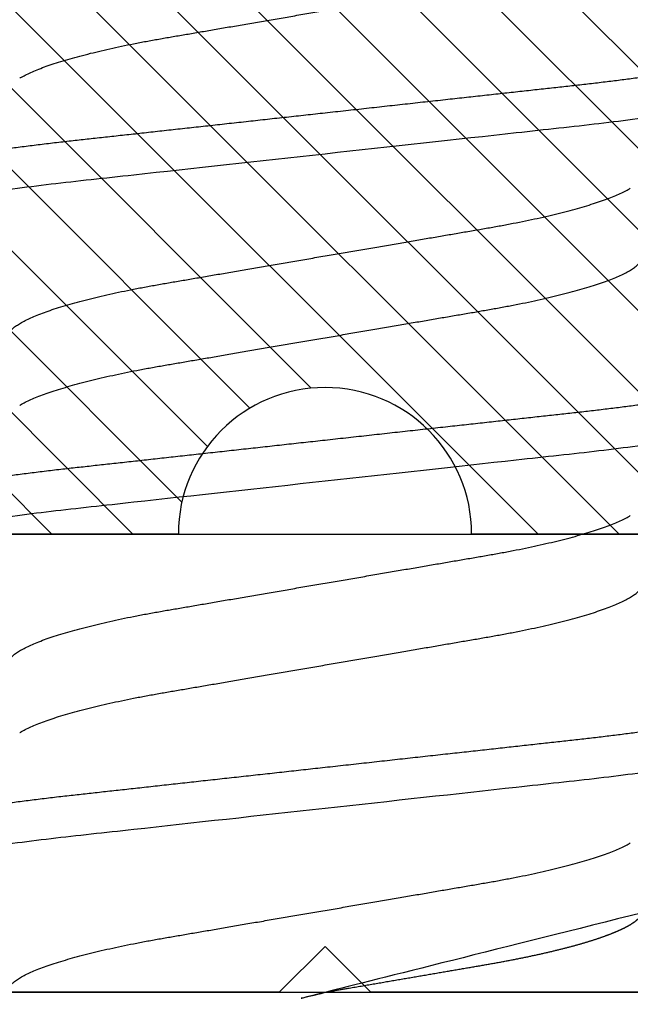
# Model space of a CAD drawing. Units: inches. Extents: x 0 to 310, y 0 to 43.
# Drawn here: x 41 to 41, y 32 to 33 of the extents above; entities that cross this region are included whole.
import ezdxf

# ---------------------------------------------------------------- set-up
doc = ezdxf.new("R2010")
doc.units = ezdxf.units.IN
doc.header["$LTSCALE"] = 0.25
doc.header["$MEASUREMENT"] = 0
doc.layers.add('Arcadia-Profile', color=6, linetype='Continuous')
doc.layers.add('Arcadia-Shade', color=8, linetype='Continuous')

# ---------------------------------------------------------------- blocks, each defined once
blk = doc.blocks.new('*U11')
at = {"layer": 'Arcadia-Profile'}
blk.add_line((-0.00999999999999801, 0.2159999920800928), (-0.00999999999999801, -0.2159999920800928), dxfattribs=at)
for points, knots in [([(0.01232143033921673, 0.1079999986652354), (0.01361015860300085, 0.1079999986652354), (0.01511237618071704, 0.1053715254112788), (0.01825962491792055, 0.094423276217249), (0.01989587812103011, 0.08611488730034722), (0.02216321565385826, 0.07096988527973025), (0.02288807908088586, 0.0654932640428072), (0.02424236171170335, 0.05407080101675632), (0.02487249979327544, 0.04813669591065661), (0.02699350829428582, 0.02889490678947482), (0.02858363732983094, 0.01446925617900519), (0.03177350862954142, -0.01446925625198503), (0.03336363766474548, -0.02889490685933538), (0.03548464616490321, -0.04813669597277226), (0.03611478424614134, -0.05407080107593742), (0.03746906687759122, -0.0654932640988477), (0.03819393030489238, -0.07096988533352544), (0.04046126783833159, -0.08611488734552353), (0.04209752104156195, -0.09442327625406932), (0.04524476977833558, -0.1053715254296748), (0.0467469873541404, -0.1079999986737405), (0.0480357156186102, -0.1079999986652282)], [0, 0, 0, 0, 0.125, 0.125, 0.2499999999999999, 0.2499999999999999, 0.3124999999999999, 0.3124999999999999, 0.3749999999999999, 0.3749999999999999, 0.4999999999999999, 0.4999999999999999, 0.6249999999999999, 0.6249999999999999, 0.6874999999999999, 0.6874999999999999, 0.7499999999999998, 0.7499999999999998, 0.8749999999999999, 0.8749999999999999, 1, 1, 1, 1]), ([(0.02124999942708428, 0.10799999604005), (0.02138630529040597, 0.1079838469989838), (0.0216602829671011, 0.1079513870838866), (0.02208433069701954, 0.1076870807149959), (0.02251975638951365, 0.1072599659619868), (0.0229666117551055, 0.1066509801168323), (0.02342378833822423, 0.1058616521842737), (0.02388141650442321, 0.1049076592821905), (0.0243379802078465, 0.1038003999392814), (0.02479208639701014, 0.1025512307986958), (0.02525173131594727, 0.1011392536290145), (0.02571588668594416, 0.09956594988477718), (0.02618350551626847, 0.09783364175162745), (0.02665351372057145, 0.09594542089212155), (0.02712480725786293, 0.093905095410868), (0.02759628514058576, 0.09171725137024822), (0.02806683904449869, 0.08938713715065205), (0.02853257902180673, 0.08693527070647633), (0.02899249988736941, 0.08437091423031973), (0.02944562882699131, 0.0817034826981029), (0.02989377231542178, 0.07892463391913651), (0.03034767658743576, 0.07596576701710944), (0.03080586469523539, 0.0728251931191295), (0.03126671747778431, 0.06950282863124357), (0.03171755583363378, 0.06608922988672816), (0.0321574781426861, 0.06259509412626585), (0.03258562142045562, 0.05903113488501788), (0.03299401054306372, 0.05547194624280394), (0.03338470188394638, 0.0519104398895962), (0.03377923334300448, 0.04833577887953311), (0.03418395747359071, 0.04466289005141277), (0.03459925777337247, 0.0408956511179781), (0.03502420130563877, 0.03704040971853573), (0.0354581035428474, 0.0331041052048846), (0.03590010381553199, 0.02909426520375291), (0.03634932762870235, 0.02501891660121203), (0.03680483465894113, 0.02088658456355574), (0.0372628737253855, 0.01673120610767143), (0.03772236800971029, 0.0125627296462838), (0.03818221071033889, 0.008390972233051741), (0.03864415376331465, 0.004200242281783062), (0.03911946740474903, -0.0001118208171391188), (0.03960709232134008, -0.004535514163535481), (0.04010571434613297, -0.009059036440547175), (0.04060170934331353, -0.01355870147311578), (0.04109378655254758, -0.01802283599251098), (0.04158069291309019, -0.02244006781106833), (0.04205215421303166, -0.02671708767650927), (0.04250741925060808, -0.03084733816557161), (0.04294601083142524, -0.03482614450333443), (0.04337610333405451, -0.03872807280595225), (0.04379695736376732, -0.04254584874400535), (0.04420771057912631, -0.04627278180546313), (0.04460806904755898, -0.04990276637241209), (0.04499697958233284, -0.05343869187358763), (0.04538142779059484, -0.0568974624791494), (0.04577856582619688, -0.06029368837535998), (0.04618331978890566, -0.06361366880858554), (0.04659589285176935, -0.06685025797400357), (0.047015143967851, -0.06999648057210806), (0.04744289417956793, -0.07306313831012545), (0.04788997617718138, -0.07612183987882304), (0.04835611296770992, -0.0791544920120657), (0.04884075402776489, -0.08214128603464133), (0.04933102432607583, -0.08499679178812869), (0.04982569678862703, -0.08771212406855966), (0.05032348109798335, -0.09027902625918927), (0.05081356352409472, -0.09264404003785387), (0.05129461132065671, -0.09481118055803961), (0.0517654907310714, -0.09678586028667979), (0.05223457909022855, -0.09860667165303028), (0.05270082714547542, -0.1002701350560855), (0.05316315117673298, -0.1017734851514831), (0.05362050854031963, -0.1031147709552371), (0.05407189488552433, -0.1042928013575732), (0.05451638161574124, -0.10530712808945), (0.05495303166586751, -0.1061581346447156), (0.05537850800252286, -0.1068427945958348), (0.05579219157209891, -0.1073661603146263), (0.0561934121028429, -0.1077338377752284), (0.05658479364654312, -0.1079518374314006), (0.05697435971626774, -0.1080259784360038), (0.05737459479590967, -0.1079433759963635), (0.05779854489721359, -0.1076908017369291), (0.05823428008495313, -0.1072531158917656), (0.05859606853274002, -0.1067837931597282), (0.05881470320337812, -0.1063957241804019), (0.05888180631948003, -0.1062766184699484)], [0, 0, 0, 0, 0.01186026886378209, 0.02383939200484657, 0.03592940621209179, 0.04812182858285797, 0.06040768454804479, 0.07277753282324828, 0.08450867500128494, 0.09629714452432313, 0.1081340563891987, 0.1200103412648622, 0.1319167354299224, 0.1438437948163742, 0.155782002581532, 0.167721784539177, 0.179653565389073, 0.1915678056709343, 0.2032430725817384, 0.214883449582836, 0.2264802512251689, 0.2380250102206107, 0.2504240178743301, 0.2627427141198582, 0.2749714921962536, 0.2871011940898855, 0.2991231444475905, 0.3110291965677086, 0.3221823104405411, 0.3334260136165348, 0.344771855033471, 0.3562129289166882, 0.3677419508747348, 0.3793512554666741, 0.3910328198318297, 0.4027782777006702, 0.4145789798879778, 0.4264260107177378, 0.4380977740962185, 0.4497966013694384, 0.4615135389118481, 0.4732395526357911, 0.4859019536989602, 0.4985529258005846, 0.5111811041574226, 0.5237752449204951, 0.5363243015894992, 0.548817460082492, 0.5605361575911431, 0.5721872974371393, 0.5837626408535214, 0.5952543234882783, 0.6066548365455152, 0.617957066043481, 0.6291542860063535, 0.6403186268178098, 0.6515870150031118, 0.6629559552249396, 0.6742130115986135, 0.6855533153953953, 0.6969695473887114, 0.7084540307157408, 0.7209233227844569, 0.7334525310855621, 0.7460309409614411, 0.758647595336978, 0.7712912939414373, 0.7839507088629788, 0.7958909917541818, 0.8078255252924837, 0.8197447561788969, 0.8316391940455408, 0.8434994837149206, 0.8553164204255055, 0.8670810227017369, 0.8787845430696969, 0.890418527675734, 0.9019748302258731, 0.9132416460761094, 0.924418984528107, 0.9355001849965155, 0.9464789701831166, 0.9583392366033829, 0.9703183597444474, 0.982408375222647, 0.9946007975934131, 1, 1, 1, 1]), ([(0.08375000063561089, 0.1079999986652354), (0.08503872889939501, 0.1079999986652354), (0.08654094647711119, 0.1053715254112788), (0.0896881952143147, 0.094423276217249), (0.09132444841742426, 0.08611488730034722), (0.09359178595025242, 0.07096988527973025), (0.09431664937728002, 0.0654932640428072), (0.09567093200809751, 0.05407080101675632), (0.0963010700896696, 0.04813669591065661), (0.09842207859067997, 0.02889490678947482), (0.1000122076262251, 0.01446925617900519), (0.1032020789259356, -0.01446925625198503), (0.1047922079611396, -0.02889490685933538), (0.1069132164612974, -0.04813669597277226), (0.1075433545425355, -0.05407080107593742), (0.1088976371739854, -0.0654932640988477), (0.1096225006012865, -0.07096988533352544), (0.1118898381347257, -0.08611488734552353), (0.1135260913379561, -0.09442327625406932), (0.1166733400747297, -0.1053715254296748), (0.1181755576505346, -0.1079999986737405), (0.1194642859150044, -0.1079999986652282)], [0, 0, 0, 0, 0.125, 0.125, 0.2499999999999999, 0.2499999999999999, 0.3124999999999999, 0.3124999999999999, 0.3749999999999999, 0.3749999999999999, 0.4999999999999999, 0.4999999999999999, 0.6249999999999999, 0.6249999999999999, 0.6874999999999999, 0.6874999999999999, 0.7499999999999998, 0.7499999999999998, 0.8749999999999999, 0.8749999999999999, 1, 1, 1, 1]), ([(0.09267856972347843, 0.10799999604005), (0.09281487558680013, 0.1079838469989838), (0.09308885326349525, 0.1079513870838866), (0.0935129009934137, 0.1076870807149959), (0.0939483266859078, 0.1072599659619868), (0.09439518205149966, 0.1066509801168323), (0.09485235863461838, 0.1058616521842737), (0.09530998680081737, 0.1049076592821905), (0.09576655050424066, 0.1038003999392814), (0.0962206566934043, 0.1025512307986958), (0.09668030161234142, 0.1011392536290145), (0.09714445698233831, 0.09956594988477718), (0.09761207581266262, 0.09783364175162745), (0.09808208401696561, 0.09594542089212155), (0.09855337755425708, 0.093905095410868), (0.09902485543697992, 0.09171725137024822), (0.09949540934089285, 0.08938713715065205), (0.09996114931820088, 0.08693527070647633), (0.1004210701837636, 0.08437091423031973), (0.1008741991233855, 0.0817034826981029), (0.1013223426118159, 0.07892463391913651), (0.1017762468838299, 0.07596576701710944), (0.1022344349916295, 0.0728251931191295), (0.1026952877741785, 0.06950282863124357), (0.1031461261300279, 0.06608922988672816), (0.1035860484390803, 0.06259509412626585), (0.1040141917168498, 0.05903113488501788), (0.1044225808394579, 0.05547194624280394), (0.1048132721803405, 0.0519104398895962), (0.1052078036393986, 0.04833577887953311), (0.1056125277699849, 0.04466289005141277), (0.1060278280697666, 0.0408956511179781), (0.1064527716020329, 0.03704040971853573), (0.1068866738392416, 0.0331041052048846), (0.1073286741119261, 0.02909426520375291), (0.1077778979250965, 0.02501891660121203), (0.1082334049553353, 0.02088658456355574), (0.1086914440217797, 0.01673120610767143), (0.1091509383061045, 0.0125627296462838), (0.109610781006733, 0.008390972233051741), (0.1100727240597088, 0.004200242281783062), (0.1105480377011432, -0.0001118208171391188), (0.1110356626177342, -0.004535514163535481), (0.1115342846425271, -0.009059036440547175), (0.1120302796397077, -0.01355870147311578), (0.1125223568489417, -0.01802283599251098), (0.1130092632094843, -0.02244006781106833), (0.1134807245094258, -0.02671708767650927), (0.1139359895470022, -0.03084733816557161), (0.1143745811278194, -0.03482614450333443), (0.1148046736304487, -0.03872807280595225), (0.1152255276601615, -0.04254584874400535), (0.1156362808755205, -0.04627278180546313), (0.1160366393439531, -0.04990276637241209), (0.116425549878727, -0.05343869187358763), (0.116809998086989, -0.0568974624791494), (0.117207136122591, -0.06029368837535998), (0.1176118900852998, -0.06361366880858554), (0.1180244631481635, -0.06685025797400357), (0.1184437142642452, -0.06999648057210806), (0.1188714644759621, -0.07306313831012545), (0.1193185464735755, -0.07612183987882304), (0.1197846832641041, -0.0791544920120657), (0.120269324324159, -0.08214128603464133), (0.12075959462247, -0.08499679178812869), (0.1212542670850212, -0.08771212406855966), (0.1217520513943775, -0.09027902625918927), (0.1222421338204889, -0.09264404003785387), (0.1227231816170509, -0.09481118055803961), (0.1231940610274656, -0.09678586028667979), (0.1236631493866227, -0.09860667165303028), (0.1241293974418696, -0.1002701350560855), (0.1245917214731271, -0.1017734851514831), (0.1250490788367138, -0.1031147709552371), (0.1255004651819185, -0.1042928013575732), (0.1259449519121354, -0.10530712808945), (0.1263816019622617, -0.1061581346447156), (0.126807078298917, -0.1068427945958348), (0.1272207618684931, -0.1073661603146263), (0.1276219823992371, -0.1077338377752284), (0.1280133639429373, -0.1079518374314006), (0.1284029300126619, -0.1080259784360038), (0.1288031650923038, -0.1079433759963635), (0.1292271151936077, -0.1076908017369291), (0.1296628503813473, -0.1072531158917656), (0.1300246388291342, -0.1067837931597282), (0.1302432734997723, -0.1063957241804019), (0.1303103766158742, -0.1062766184699484)], [0, 0, 0, 0, 0.01186026886378209, 0.02383939200484657, 0.03592940621209179, 0.04812182858285797, 0.06040768454804479, 0.07277753282324828, 0.08450867500128494, 0.09629714452432313, 0.1081340563891987, 0.1200103412648622, 0.1319167354299224, 0.1438437948163742, 0.155782002581532, 0.167721784539177, 0.179653565389073, 0.1915678056709343, 0.2032430725817384, 0.214883449582836, 0.2264802512251689, 0.2380250102206107, 0.2504240178743301, 0.2627427141198582, 0.2749714921962536, 0.2871011940898855, 0.2991231444475905, 0.3110291965677086, 0.3221823104405411, 0.3334260136165348, 0.344771855033471, 0.3562129289166882, 0.3677419508747348, 0.3793512554666741, 0.3910328198318297, 0.4027782777006702, 0.4145789798879778, 0.4264260107177378, 0.4380977740962185, 0.4497966013694384, 0.4615135389118481, 0.4732395526357911, 0.4859019536989602, 0.4985529258005846, 0.5111811041574226, 0.5237752449204951, 0.5363243015894992, 0.548817460082492, 0.5605361575911431, 0.5721872974371393, 0.5837626408535214, 0.5952543234882783, 0.6066548365455152, 0.617957066043481, 0.6291542860063535, 0.6403186268178098, 0.6515870150031118, 0.6629559552249396, 0.6742130115986135, 0.6855533153953953, 0.6969695473887114, 0.7084540307157408, 0.7209233227844569, 0.7334525310855621, 0.7460309409614411, 0.758647595336978, 0.7712912939414373, 0.7839507088629788, 0.7958909917541818, 0.8078255252924837, 0.8197447561788969, 0.8316391940455408, 0.8434994837149206, 0.8553164204255055, 0.8670810227017369, 0.8787845430696969, 0.890418527675734, 0.9019748302258731, 0.9132416460761094, 0.924418984528107, 0.9355001849965155, 0.9464789701831166, 0.9583392366033829, 0.9703183597444474, 0.982408375222647, 0.9946007975934131, 1, 1, 1, 1]), ([(0.155178570932005, 0.1079999986652354), (0.1564672991957892, 0.1079999986652354), (0.1579695167735053, 0.1053715254112788), (0.1611167655107089, 0.094423276217249), (0.1627530187138184, 0.08611488730034722), (0.1650203562466466, 0.07096988527973025), (0.1657452196736742, 0.0654932640428072), (0.1670995023044917, 0.05407080101675632), (0.1677296403860637, 0.04813669591065661), (0.1698506488870741, 0.02889490678947482), (0.1714407779226192, 0.01446925617900519), (0.1746306492223297, -0.01446925625198503), (0.1762207782575338, -0.02889490685933538), (0.1783417867576915, -0.04813669597277226), (0.1789719248389297, -0.05407080107593742), (0.1803262074703795, -0.0654932640988477), (0.1810510708976807, -0.07096988533352544), (0.1833184084311199, -0.08611488734552353), (0.1849546616343503, -0.09442327625406932), (0.1881019103711239, -0.1053715254296748), (0.1896041279469287, -0.1079999986737405), (0.1908928562113985, -0.1079999986652282)], [0, 0, 0, 0, 0.125, 0.125, 0.2499999999999999, 0.2499999999999999, 0.3124999999999999, 0.3124999999999999, 0.3749999999999999, 0.3749999999999999, 0.4999999999999999, 0.4999999999999999, 0.6249999999999999, 0.6249999999999999, 0.6874999999999999, 0.6874999999999999, 0.7499999999999998, 0.7499999999999998, 0.8749999999999999, 0.8749999999999999, 1, 1, 1, 1]), ([(0.1641071400198726, 0.10799999604005), (0.1642434458831943, 0.1079838469989838), (0.1645174235598894, 0.1079513870838866), (0.1649414712898079, 0.1076870807149959), (0.165376896982302, 0.1072599659619868), (0.1658237523478938, 0.1066509801168323), (0.1662809289310125, 0.1058616521842737), (0.1667385570972115, 0.1049076592821905), (0.1671951208006348, 0.1038003999392814), (0.1676492269897984, 0.1025512307986958), (0.1681088719087356, 0.1011392536290145), (0.1685730272787325, 0.09956594988477718), (0.1690406461090568, 0.09783364175162745), (0.1695106543133598, 0.09594542089212155), (0.1699819478506512, 0.093905095410868), (0.1704534257333741, 0.09171725137024822), (0.170923979637287, 0.08938713715065205), (0.171389719614595, 0.08693527070647633), (0.1718496404801577, 0.08437091423031973), (0.1723027694197796, 0.0817034826981029), (0.1727509129082101, 0.07892463391913651), (0.1732048171802241, 0.07596576701710944), (0.1736630052880237, 0.0728251931191295), (0.1741238580705726, 0.06950282863124357), (0.1745746964264221, 0.06608922988672816), (0.1750146187354744, 0.06259509412626585), (0.1754427620132439, 0.05903113488501788), (0.175851151135852, 0.05547194624280394), (0.1762418424767347, 0.0519104398895962), (0.1766363739357928, 0.04833577887953311), (0.177041098066379, 0.04466289005141277), (0.1774563983661608, 0.0408956511179781), (0.1778813418984271, 0.03704040971853573), (0.1783152441356357, 0.0331041052048846), (0.1787572444083203, 0.02909426520375291), (0.1792064682214907, 0.02501891660121203), (0.1796619752517294, 0.02088658456355574), (0.1801200143181738, 0.01673120610767143), (0.1805795086024986, 0.0125627296462838), (0.1810393513031272, 0.008390972233051741), (0.181501294356103, 0.004200242281783062), (0.1819766079975373, -0.0001118208171391188), (0.1824642329141284, -0.004535514163535481), (0.1829628549389213, -0.009059036440547175), (0.1834588499361018, -0.01355870147311578), (0.1839509271453359, -0.01802283599251098), (0.1844378335058785, -0.02244006781106833), (0.18490929480582, -0.02671708767650927), (0.1853645598433964, -0.03084733816557161), (0.1858031514242136, -0.03482614450333443), (0.1862332439268428, -0.03872807280595225), (0.1866540979565556, -0.04254584874400535), (0.1870648511719146, -0.04627278180546313), (0.1874652096403473, -0.04990276637241209), (0.1878541201751212, -0.05343869187358763), (0.1882385683833832, -0.0568974624791494), (0.1886357064189852, -0.06029368837535998), (0.189040460381694, -0.06361366880858554), (0.1894530334445577, -0.06685025797400357), (0.1898722845606393, -0.06999648057210806), (0.1903000347723562, -0.07306313831012545), (0.1907471167699697, -0.07612183987882304), (0.1912132535604982, -0.0791544920120657), (0.1916978946205532, -0.08214128603464133), (0.1921881649188641, -0.08499679178812869), (0.1926828373814153, -0.08771212406855966), (0.1931806216907717, -0.09027902625918927), (0.193670704116883, -0.09264404003785387), (0.194151751913445, -0.09481118055803961), (0.1946226313238597, -0.09678586028667979), (0.1950917196830169, -0.09860667165303028), (0.1955579677382637, -0.1002701350560855), (0.1960202917695213, -0.1017734851514831), (0.1964776491331079, -0.1031147709552371), (0.1969290354783126, -0.1042928013575732), (0.1973735222085296, -0.10530712808945), (0.1978101722586558, -0.1061581346447156), (0.1982356485953112, -0.1068427945958348), (0.1986493321648872, -0.1073661603146263), (0.1990505526956312, -0.1077338377752284), (0.1994419342393314, -0.1079518374314006), (0.1998315003090561, -0.1080259784360038), (0.200231735388698, -0.1079433759963635), (0.2006556854900019, -0.1076908017369291), (0.2010914206777414, -0.1072531158917656), (0.2014532091255283, -0.1067837931597282), (0.2016718437961664, -0.1063957241804019), (0.2017389469122683, -0.1062766184699484)], [0, 0, 0, 0, 0.01186026886378209, 0.02383939200484657, 0.03592940621209179, 0.04812182858285797, 0.06040768454804479, 0.07277753282324828, 0.08450867500128494, 0.09629714452432313, 0.1081340563891987, 0.1200103412648622, 0.1319167354299224, 0.1438437948163742, 0.155782002581532, 0.167721784539177, 0.179653565389073, 0.1915678056709343, 0.2032430725817384, 0.214883449582836, 0.2264802512251689, 0.2380250102206107, 0.2504240178743301, 0.2627427141198582, 0.2749714921962536, 0.2871011940898855, 0.2991231444475905, 0.3110291965677086, 0.3221823104405411, 0.3334260136165348, 0.344771855033471, 0.3562129289166882, 0.3677419508747348, 0.3793512554666741, 0.3910328198318297, 0.4027782777006702, 0.4145789798879778, 0.4264260107177378, 0.4380977740962185, 0.4497966013694384, 0.4615135389118481, 0.4732395526357911, 0.4859019536989602, 0.4985529258005846, 0.5111811041574226, 0.5237752449204951, 0.5363243015894992, 0.548817460082492, 0.5605361575911431, 0.5721872974371393, 0.5837626408535214, 0.5952543234882783, 0.6066548365455152, 0.617957066043481, 0.6291542860063535, 0.6403186268178098, 0.6515870150031118, 0.6629559552249396, 0.6742130115986135, 0.6855533153953953, 0.6969695473887114, 0.7084540307157408, 0.7209233227844569, 0.7334525310855621, 0.7460309409614411, 0.758647595336978, 0.7712912939414373, 0.7839507088629788, 0.7958909917541818, 0.8078255252924837, 0.8197447561788969, 0.8316391940455408, 0.8434994837149206, 0.8553164204255055, 0.8670810227017369, 0.8787845430696969, 0.890418527675734, 0.9019748302258731, 0.9132416460761094, 0.924418984528107, 0.9355001849965155, 0.9464789701831166, 0.9583392366033829, 0.9703183597444474, 0.982408375222647, 0.9946007975934131, 1, 1, 1, 1]), ([(-0.009999997517393666, 0.06933815189279358), (-0.00983604034499308, 0.06932317902676743), (-0.009506128526943769, 0.06929305088183213), (-0.008992727653041044, 0.06904767430423675), (-0.00846338920441525, 0.06865047638330424), (-0.007918347672706716, 0.0680835579959691), (-0.00736291955342594, 0.06735296427451942), (-0.006799006213185521, 0.0664599744153378), (-0.006228670016486859, 0.06540842996803065), (-0.005650481722771161, 0.06419422482505865), (-0.005062485591320609, 0.06281053943867221), (-0.004466710641342075, 0.06125741430099652), (-0.003865358345997549, 0.05953632329402581), (-0.003264693564105414, 0.05766412465332849), (-0.002667024211977065, 0.05564840961196182), (-0.002074585159668629, 0.05349782711260076), (-0.001489571047848415, 0.0512219448968807), (-0.0009144849159348212, 0.04883282306244752), (-0.0003512839456831784, 0.04634172626756339), (0.0001982400779674265, 0.04376033442824934), (0.0007327855173784315, 0.04109852510636358), (0.001250981908633264, 0.03836819800531543), (0.001749030958180242, 0.03559205999343362), (0.002231810520484601, 0.03275995805273624), (0.002730472653425409, 0.02986097008452759), (0.003244507450514078, 0.0268655477611901), (0.00377794340057136, 0.02375901428702321), (0.004329174138121061, 0.02054831033600379), (0.004896867715025621, 0.01724185694942548), (0.005475464339589564, 0.01387187116493038), (0.006062955569326789, 0.01045009136876018), (0.006657213574541743, 0.006988890029191452), (0.007256029945956755, 0.003501127237512947), (0.007856709916151061, 2.545640960249784e-06), (0.008456945844368846, -0.003493499355904817), (0.009054473311543632, -0.006973719646623522), (0.009647464996859867, -0.0104275527302633), (0.01023373581442399, -0.01384221426336296), (0.01080776158392283, -0.01718560211372733), (0.01136775745756324, -0.0204471903571104), (0.01191208551831835, -0.02361770718778189), (0.01244263422817227, -0.02670741626661766), (0.01296093446517688, -0.02972777028168849), (0.01346708802974206, -0.03267002745047165), (0.01395696253688072, -0.0355446375234223), (0.01445882840542012, -0.03834416586074241), (0.01497805910443262, -0.041080933689706), (0.01551367793074832, -0.04374897440486336), (0.01606435972209397, -0.04633629020583641), (0.01662794101367027, -0.04882927153497718), (0.01720259387555956, -0.05121673566911511), (0.01778630112107749, -0.05348804859105627), (0.01837741733936937, -0.05563464725398148), (0.01897375520807998, -0.05764703874551458), (0.0195695137086993, -0.05950541574129886), (0.02016243511810956, -0.06120570106953949), (0.02075027632776028, -0.06274359448860167), (0.02133465370697252, -0.06412904314224477), (0.02191663569452018, -0.06534900244781028), (0.0223457664395994, -0.06617282883254916), (0.02257935109706821, -0.0665390163118289), (0.02262120690316749, -0.06660463308774922)], [0, 0, 0, 0, 0.01650998863652694, 0.03322111675449445, 0.05011689783693686, 0.06717951859332175, 0.08438992401122553, 0.1014174096422099, 0.1185479402658882, 0.1357606625264367, 0.1530340748859003, 0.1706996855902523, 0.1883818949677572, 0.2060568699813886, 0.2237008778896226, 0.2412903586204425, 0.2588022778765929, 0.2762142105000568, 0.2934670139485385, 0.3105782232084517, 0.3275284871947766, 0.3442995528845183, 0.3608745226812253, 0.3770440277772963, 0.3933911250321273, 0.4099220621034672, 0.4266204215341954, 0.4438137661159186, 0.4611431942814009, 0.4785877518122416, 0.4961255757421302, 0.5137340376105936, 0.5313899201384096, 0.5490696161599877, 0.5667107619798618, 0.5843282537766598, 0.6018986271805001, 0.6193988265825617, 0.6368063527073518, 0.6537918689459769, 0.6706472904755434, 0.6873538666558926, 0.7038939246281376, 0.720582692728796, 0.7370846907209315, 0.7536938771788576, 0.7705001673998237, 0.7874865314044295, 0.8046346806676863, 0.8219250346783031, 0.8392988648040859, 0.8567723084060154, 0.8743230511482537, 0.8919282456386017, 0.9095644929076753, 0.9268932573131198, 0.944206779466796, 0.9614827570965433, 0.9786991688543647, 0.9961831249201002, 1, 1, 1, 1]), ([(0.06142857277900049, 0.06933815189279358), (0.06159252995140108, 0.06932317902676743), (0.06192244176945039, 0.06929305088183213), (0.06243584264335311, 0.06904767430423675), (0.0629651810919789, 0.06865047638330424), (0.06351022262368744, 0.0680835579959691), (0.06406565074296822, 0.06735296427451942), (0.06462956408320863, 0.0664599744153378), (0.0651999002799073, 0.06540842996803065), (0.065778088573623, 0.06419422482505865), (0.06636608470507355, 0.06281053943867221), (0.06696185965505208, 0.06125741430099652), (0.0675632119503966, 0.05953632329402581), (0.06816387673228874, 0.05766412465332849), (0.06876154608441709, 0.05564840961196182), (0.06935398513672553, 0.05349782711260076), (0.06993899924854574, 0.0512219448968807), (0.07051408538045933, 0.04883282306244752), (0.07107728635071098, 0.04634172626756339), (0.07162681037436158, 0.04376033442824934), (0.07216135581377259, 0.04109852510636358), (0.07267955220502742, 0.03836819800531543), (0.0731776012545744, 0.03559205999343362), (0.07366038081687876, 0.03275995805273624), (0.07415904294981956, 0.02986097008452759), (0.07467307774690823, 0.0268655477611901), (0.07520651369696552, 0.02375901428702321), (0.07575774443451522, 0.02054831033600379), (0.07632543801141978, 0.01724185694942548), (0.07690403463598372, 0.01387187116493038), (0.07749152586572094, 0.01045009136876018), (0.0780857838709359, 0.006988890029191452), (0.07868460024235091, 0.003501127237512947), (0.07928528021254522, 2.545640960249784e-06), (0.079885516140763, -0.003493499355904817), (0.08048304360793779, -0.006973719646623522), (0.08107603529325402, -0.0104275527302633), (0.08166230611081815, -0.01384221426336296), (0.08223633188031698, -0.01718560211372733), (0.0827963277539574, -0.0204471903571104), (0.0833406558147125, -0.02361770718778189), (0.08387120452456642, -0.02670741626661766), (0.08438950476157103, -0.02972777028168849), (0.08489565832613621, -0.03267002745047165), (0.08538553283327488, -0.0355446375234223), (0.08588739870181428, -0.03834416586074241), (0.08640662940082677, -0.041080933689706), (0.08694224822714247, -0.04374897440486336), (0.08749293001848812, -0.04633629020583641), (0.08805651131006442, -0.04882927153497718), (0.08863116417195371, -0.05121673566911511), (0.08921487141747164, -0.05348804859105627), (0.08980598763576353, -0.05563464725398148), (0.09040232550447413, -0.05764703874551458), (0.09099808400509346, -0.05950541574129886), (0.09159100541450371, -0.06120570106953949), (0.09217884662415443, -0.06274359448860167), (0.09276322400336667, -0.06412904314224477), (0.09334520599091434, -0.06534900244781028), (0.09377433673599356, -0.06617282883254916), (0.09400792139346237, -0.0665390163118289), (0.09404977719956165, -0.06660463308774922)], [0, 0, 0, 0, 0.01650998863652694, 0.03322111675449445, 0.05011689783693686, 0.06717951859332175, 0.08438992401122553, 0.1014174096422099, 0.1185479402658882, 0.1357606625264367, 0.1530340748859003, 0.1706996855902523, 0.1883818949677572, 0.2060568699813886, 0.2237008778896226, 0.2412903586204425, 0.2588022778765929, 0.2762142105000568, 0.2934670139485385, 0.3105782232084517, 0.3275284871947766, 0.3442995528845183, 0.3608745226812253, 0.3770440277772963, 0.3933911250321273, 0.4099220621034672, 0.4266204215341954, 0.4438137661159186, 0.4611431942814009, 0.4785877518122416, 0.4961255757421302, 0.5137340376105936, 0.5313899201384096, 0.5490696161599877, 0.5667107619798618, 0.5843282537766598, 0.6018986271805001, 0.6193988265825617, 0.6368063527073518, 0.6537918689459769, 0.6706472904755434, 0.6873538666558926, 0.7038939246281376, 0.720582692728796, 0.7370846907209315, 0.7536938771788576, 0.7705001673998237, 0.7874865314044295, 0.8046346806676863, 0.8219250346783031, 0.8392988648040859, 0.8567723084060154, 0.8743230511482537, 0.8919282456386017, 0.9095644929076753, 0.9268932573131198, 0.944206779466796, 0.9614827570965433, 0.9786991688543647, 0.9961831249201002, 1, 1, 1, 1]), ([(0.1328571430753946, 0.06933815189279358), (0.1330211002477952, 0.06932317902676743), (0.1333510120658445, 0.06929305088183213), (0.1338644129397473, 0.06904767430423675), (0.1343937513883731, 0.06865047638330424), (0.1349387929200816, 0.0680835579959691), (0.1354942210393624, 0.06735296427451942), (0.1360581343796028, 0.0664599744153378), (0.1366284705763015, 0.06540842996803065), (0.1372066588700172, 0.06419422482505865), (0.1377946550014677, 0.06281053943867221), (0.1383904299514462, 0.06125741430099652), (0.1389917822467908, 0.05953632329402581), (0.1395924470286829, 0.05766412465332849), (0.1401901163808112, 0.05564840961196182), (0.1407825554331197, 0.05349782711260076), (0.1413675695449399, 0.0512219448968807), (0.1419426556768535, 0.04883282306244752), (0.1425058566471051, 0.04634172626756339), (0.1430553806707557, 0.04376033442824934), (0.1435899261101667, 0.04109852510636358), (0.1441081225014216, 0.03836819800531543), (0.1446061715509686, 0.03559205999343362), (0.1450889511132729, 0.03275995805273624), (0.1455876132462137, 0.02986097008452759), (0.1461016480433024, 0.0268655477611901), (0.1466350839933597, 0.02375901428702321), (0.1471863147309094, 0.02054831033600379), (0.1477540083078139, 0.01724185694942548), (0.1483326049323779, 0.01387187116493038), (0.1489200961621151, 0.01045009136876018), (0.1495143541673301, 0.006988890029191452), (0.1501131705387451, 0.003501127237512947), (0.1507138505089394, 2.545640960249784e-06), (0.1513140864371572, -0.003493499355904817), (0.1519116139043319, -0.006973719646623522), (0.1525046055896482, -0.0104275527302633), (0.1530908764072123, -0.01384221426336296), (0.1536649021767111, -0.01718560211372733), (0.1542248980503516, -0.0204471903571104), (0.1547692261111067, -0.02361770718778189), (0.1552997748209606, -0.02670741626661766), (0.1558180750579652, -0.02972777028168849), (0.1563242286225304, -0.03267002745047165), (0.156814103129669, -0.0355446375234223), (0.1573159689982084, -0.03834416586074241), (0.1578351996972209, -0.041080933689706), (0.1583708185235366, -0.04374897440486336), (0.1589215003148823, -0.04633629020583641), (0.1594850816064586, -0.04882927153497718), (0.1600597344683479, -0.05121673566911511), (0.1606434417138658, -0.05348804859105627), (0.1612345579321577, -0.05563464725398148), (0.1618308958008683, -0.05764703874551458), (0.1624266543014876, -0.05950541574129886), (0.1630195757108979, -0.06120570106953949), (0.1636074169205486, -0.06274359448860167), (0.1641917942997608, -0.06412904314224477), (0.1647737762873085, -0.06534900244781028), (0.1652029070323877, -0.06617282883254916), (0.1654364916898565, -0.0665390163118289), (0.1654783474959558, -0.06660463308774922)], [0, 0, 0, 0, 0.01650998863652694, 0.03322111675449445, 0.05011689783693686, 0.06717951859332175, 0.08438992401122553, 0.1014174096422099, 0.1185479402658882, 0.1357606625264367, 0.1530340748859003, 0.1706996855902523, 0.1883818949677572, 0.2060568699813886, 0.2237008778896226, 0.2412903586204425, 0.2588022778765929, 0.2762142105000568, 0.2934670139485385, 0.3105782232084517, 0.3275284871947766, 0.3442995528845183, 0.3608745226812253, 0.3770440277772963, 0.3933911250321273, 0.4099220621034672, 0.4266204215341954, 0.4438137661159186, 0.4611431942814009, 0.4785877518122416, 0.4961255757421302, 0.5137340376105936, 0.5313899201384096, 0.5490696161599877, 0.5667107619798618, 0.5843282537766598, 0.6018986271805001, 0.6193988265825617, 0.6368063527073518, 0.6537918689459769, 0.6706472904755434, 0.6873538666558926, 0.7038939246281376, 0.720582692728796, 0.7370846907209315, 0.7536938771788576, 0.7705001673998237, 0.7874865314044295, 0.8046346806676863, 0.8219250346783031, 0.8392988648040859, 0.8567723084060154, 0.8743230511482537, 0.8919282456386017, 0.9095644929076753, 0.9268932573131198, 0.944206779466796, 0.9614827570965433, 0.9786991688543647, 0.9961831249201002, 1, 1, 1, 1]), ([(0.04666399552834122, 0.06660714472537421), (0.046700082706991, 0.06655068350184479), (0.04692399207134912, 0.06620035972633076), (0.0473431373006683, 0.06539961468676836), (0.04792084516624584, 0.06419659918466891), (0.04850897353101757, 0.06280988644034835), (0.04910470357021524, 0.06125759071620962), (0.04970607372168345, 0.05953627601896017), (0.05030673917591244, 0.05766413772256129), (0.05090440145199437, 0.05564840593490317), (0.0514968413360144, 0.05349782788152879), (0.05208185905251028, 0.05122194484402343), (0.05265694342698168, 0.04883282293434377), (0.0532201480142156, 0.04634172639459422), (0.05376967278914435, 0.04376033477062435), (0.05430421165679888, 0.04109852481159493), (0.05482240662972515, 0.03836819752384457), (0.05532046748303188, 0.03559206123738079), (0.05580322830805784, 0.03275995694340139), (0.05630189963047627, 0.02986097050922609), (0.05681592968834082, 0.02686554718469836), (0.05734937565770437, 0.02375901509144995), (0.05790059799322123, 0.02054830949636965), (0.0584683019030372, 0.01724185774173037), (0.05904689254044015, 0.01387187087775033), (0.05963438399179921, 0.01045009110061557), (0.0602286471777731, 0.006988890774167089), (0.06082745580138749, 0.003501126923652009), (0.06142813458729535, 2.545514178109443e-06), (0.0620283693860415, -0.003493499806339173), (0.06262590262475598, -0.006973719496656372), (0.063218899321825, -0.01042755175182464), (0.06380515780393736, -0.01384221508121186), (0.06437918755104377, -0.01718560190324325), (0.06493917956145268, -0.02044719098257275), (0.06548351912216432, -0.02361770607162583), (0.06601405273587346, -0.02670741782198149), (0.06653237527525135, -0.02972776843897407), (0.06703850833543612, -0.03267002846273215), (0.0675283888440994, -0.03554463729804525), (0.06803025080940728, -0.03834416634821736), (0.06854949132138444, -0.04108093292118298), (0.06908510160262438, -0.04374897472129646), (0.0696357807837309, -0.04633629101605408), (0.07019938157239025, -0.0488292699679107), (0.07077401249725668, -0.05121673710394248), (0.0713577344977736, -0.05348804692989262), (0.07194884018061387, -0.05563465088078345), (0.07254517853153075, -0.05764702675270428), (0.07314094570474339, -0.05950546082289065), (0.07373385886362627, -0.06120553512585047), (0.07432172445875906, -0.06274421253004903), (0.07490598617385302, -0.06412674675259922), (0.07548843395699478, -0.06535759575724853), (0.07606687697768777, -0.06643032177106534), (0.07663910247199013, -0.06733967026583798), (0.07719922585253869, -0.06807797769128854), (0.0777455798490223, -0.06864742396415835), (0.07827616065267762, -0.06904637956703397), (0.07879075018806603, -0.06929285783363781), (0.07912139728537326, -0.0693231150606195), (0.07928571785957672, -0.06933815189279358)], [0, 0, 0, 0, 0.003291327256385834, 0.02042162954955917, 0.03763412618707691, 0.05490731021586466, 0.0725726835535706, 0.0902546630549918, 0.1079294063575632, 0.1255731771934028, 0.1431624254155592, 0.160674115083258, 0.1780858175449993, 0.1953383947855299, 0.2124493778588684, 0.2293994142084322, 0.2461702582078278, 0.2627450123304834, 0.2789142969315091, 0.295261179826561, 0.3117918983817238, 0.3284900406819007, 0.3456831561606917, 0.363012358971387, 0.3804566840278614, 0.397994276131918, 0.4156025071551745, 0.4332581524488525, 0.4509376128405916, 0.4685785254688608, 0.4861957882345525, 0.503765931296729, 0.5212658936694584, 0.5386731896907737, 0.5556584814043124, 0.5725136837921776, 0.5892200355325586, 0.6057598819340406, 0.6224484225204185, 0.6389502023789115, 0.6555591692863115, 0.6723652408552668, 0.6893513767462986, 0.7064992993346847, 0.723789432191772, 0.7411630251603641, 0.7586362415772803, 0.7761867485019635, 0.7937917102759338, 0.8114277282735034, 0.8287562636165943, 0.8460695530572939, 0.8633453061591848, 0.8805614903397997, 0.8980452190704208, 0.9154223262908824, 0.9326714817687357, 0.9497723815239563, 0.9667058323269145, 0.983453909638958, 1, 1, 1, 1]), ([(0.1180925658247354, 0.06660714472537421), (0.1181286530033852, 0.06655068350184479), (0.1183525623677433, 0.06620035972633076), (0.1187717075970625, 0.06539961468676836), (0.11934941546264, 0.06419659918466891), (0.1199375438274117, 0.06280988644034835), (0.1205332738666094, 0.06125759071620962), (0.1211346440180776, 0.05953627601896017), (0.1217353094723066, 0.05766413772256129), (0.1223329717483885, 0.05564840593490317), (0.1229254116324086, 0.05349782788152879), (0.1235104293489044, 0.05122194484402343), (0.1240855137233758, 0.04883282293434377), (0.1246487183106098, 0.04634172639459422), (0.1251982430855385, 0.04376033477062435), (0.125732781953193, 0.04109852481159493), (0.1262509769261193, 0.03836819752384457), (0.126749037779426, 0.03559206123738079), (0.127231798604452, 0.03275995694340139), (0.1277304699268704, 0.02986097050922609), (0.128244499984735, 0.02686554718469836), (0.1287779459540985, 0.02375901509144995), (0.1293291682896154, 0.02054830949636965), (0.1298968721994314, 0.01724185774173037), (0.1304754628368343, 0.01387187087775033), (0.1310629542881934, 0.01045009110061557), (0.1316572174741673, 0.006988890774167089), (0.1322560260977816, 0.003501126923652009), (0.1328567048836895, 2.545514178109443e-06), (0.1334569396824357, -0.003493499806339173), (0.1340544729211501, -0.006973719496656372), (0.1346474696182192, -0.01042755175182464), (0.1352337281003315, -0.01384221508121186), (0.1358077578474379, -0.01718560190324325), (0.1363677498578468, -0.02044719098257275), (0.1369120894185585, -0.02361770607162583), (0.1374426230322676, -0.02670741782198149), (0.1379609455716455, -0.02972776843897407), (0.1384670786318303, -0.03267002846273215), (0.1389569591404936, -0.03554463729804525), (0.1394588211058014, -0.03834416634821736), (0.1399780616177786, -0.04108093292118298), (0.1405136718990185, -0.04374897472129646), (0.141064351080125, -0.04633629101605408), (0.1416279518687844, -0.0488292699679107), (0.1422025827936508, -0.05121673710394248), (0.1427863047941678, -0.05348804692989262), (0.143377410477008, -0.05563465088078345), (0.1439737488279249, -0.05764702675270428), (0.1445695160011375, -0.05950546082289065), (0.1451624291600204, -0.06120553512585047), (0.1457502947551532, -0.06274421253004903), (0.1463345564702472, -0.06412674675259922), (0.1469170042533889, -0.06535759575724853), (0.1474954472740819, -0.06643032177106534), (0.1480676727683843, -0.06733967026583798), (0.1486277961489328, -0.06807797769128854), (0.1491741501454165, -0.06864742396415835), (0.1497047309490718, -0.06904637956703397), (0.1502193204844602, -0.06929285783363781), (0.1505499675817674, -0.0693231150606195), (0.1507142881559709, -0.06933815189279358)], [0, 0, 0, 0, 0.003291327256385834, 0.02042162954955917, 0.03763412618707691, 0.05490731021586466, 0.0725726835535706, 0.0902546630549918, 0.1079294063575632, 0.1255731771934028, 0.1431624254155592, 0.160674115083258, 0.1780858175449993, 0.1953383947855299, 0.2124493778588684, 0.2293994142084322, 0.2461702582078278, 0.2627450123304834, 0.2789142969315091, 0.295261179826561, 0.3117918983817238, 0.3284900406819007, 0.3456831561606917, 0.363012358971387, 0.3804566840278614, 0.397994276131918, 0.4156025071551745, 0.4332581524488525, 0.4509376128405916, 0.4685785254688608, 0.4861957882345525, 0.503765931296729, 0.5212658936694584, 0.5386731896907737, 0.5556584814043124, 0.5725136837921776, 0.5892200355325586, 0.6057598819340406, 0.6224484225204185, 0.6389502023789115, 0.6555591692863115, 0.6723652408552668, 0.6893513767462986, 0.7064992993346847, 0.723789432191772, 0.7411630251603641, 0.7586362415772803, 0.7761867485019635, 0.7937917102759338, 0.8114277282735034, 0.8287562636165943, 0.8460695530572939, 0.8633453061591848, 0.8805614903397997, 0.8980452190704208, 0.9154223262908824, 0.9326714817687357, 0.9497723815239563, 0.9667058323269145, 0.983453909638958, 1, 1, 1, 1]), ([(0.1895211361211295, 0.06660714472537421), (0.1895572232997793, 0.06655068350184479), (0.1897811326641374, 0.06620035972633076), (0.1902002778934566, 0.06539961468676836), (0.1907779857590342, 0.06419659918466891), (0.1913661141238059, 0.06280988644034835), (0.1919618441630035, 0.06125759071620962), (0.1925632143144718, 0.05953627601896017), (0.1931638797687008, 0.05766413772256129), (0.1937615420447827, 0.05564840593490317), (0.1943539819288027, 0.05349782788152879), (0.1949389996452986, 0.05122194484402343), (0.19551408401977, 0.04883282293434377), (0.1960772886070039, 0.04634172639459422), (0.1966268133819327, 0.04376033477062435), (0.1971613522495872, 0.04109852481159493), (0.1976795472225135, 0.03836819752384457), (0.1981776080758202, 0.03559206123738079), (0.1986603689008462, 0.03275995694340139), (0.1991590402232646, 0.02986097050922609), (0.1996730702811291, 0.02686554718469836), (0.2002065162504927, 0.02375901509144995), (0.2007577385860095, 0.02054830949636965), (0.2013254424958255, 0.01724185774173037), (0.2019040331332285, 0.01387187087775033), (0.2024915245845875, 0.01045009110061557), (0.2030857877705614, 0.006988890774167089), (0.2036845963941758, 0.003501126923652009), (0.2042852751800837, 2.545514178109443e-06), (0.2048855099788298, -0.003493499806339173), (0.2054830432175443, -0.006973719496656372), (0.2060760399146133, -0.01042755175182464), (0.2066622983967257, -0.01384221508121186), (0.2072363281438321, -0.01718560190324325), (0.207796320154241, -0.02044719098257275), (0.2083406597149526, -0.02361770607162583), (0.2088711933286618, -0.02670741782198149), (0.2093895158680397, -0.02972776843897407), (0.2098956489282244, -0.03267002846273215), (0.2103855294368877, -0.03554463729804525), (0.2108873914021956, -0.03834416634821736), (0.2114066319141727, -0.04108093292118298), (0.2119422421954127, -0.04374897472129646), (0.2124929213765192, -0.04633629101605408), (0.2130565221651786, -0.0488292699679107), (0.213631153090045, -0.05121673710394248), (0.2142148750905619, -0.05348804692989262), (0.2148059807734022, -0.05563465088078345), (0.2154023191243191, -0.05764702675270428), (0.2159980862975317, -0.05950546082289065), (0.2165909994564146, -0.06120553512585047), (0.2171788650515474, -0.06274421253004903), (0.2177631267666413, -0.06412674675259922), (0.2183455745497831, -0.06535759575724853), (0.2189240175704761, -0.06643032177106534), (0.2194962430647784, -0.06733967026583798), (0.220056366445327, -0.06807797769128854), (0.2206027204418106, -0.06864742396415835), (0.2211333012454659, -0.06904637956703397), (0.2216478907808543, -0.06929285783363781), (0.2219785378781616, -0.0693231150606195), (0.222142858452365, -0.06933815189279358)], [0, 0, 0, 0, 0.003291327256385834, 0.02042162954955917, 0.03763412618707691, 0.05490731021586466, 0.0725726835535706, 0.0902546630549918, 0.1079294063575632, 0.1255731771934028, 0.1431624254155592, 0.160674115083258, 0.1780858175449993, 0.1953383947855299, 0.2124493778588684, 0.2293994142084322, 0.2461702582078278, 0.2627450123304834, 0.2789142969315091, 0.295261179826561, 0.3117918983817238, 0.3284900406819007, 0.3456831561606917, 0.363012358971387, 0.3804566840278614, 0.397994276131918, 0.4156025071551745, 0.4332581524488525, 0.4509376128405916, 0.4685785254688608, 0.4861957882345525, 0.503765931296729, 0.5212658936694584, 0.5386731896907737, 0.5556584814043124, 0.5725136837921776, 0.5892200355325586, 0.6057598819340406, 0.6224484225204185, 0.6389502023789115, 0.6555591692863115, 0.6723652408552668, 0.6893513767462986, 0.7064992993346847, 0.723789432191772, 0.7411630251603641, 0.7586362415772803, 0.7761867485019635, 0.7937917102759338, 0.8114277282735034, 0.8287562636165943, 0.8460695530572939, 0.8633453061591848, 0.8805614903397997, 0.8980452190704208, 0.9154223262908824, 0.9326714817687357, 0.9497723815239563, 0.9667058323269145, 0.983453909638958, 1, 1, 1, 1]), ([(-0.01000000000000156, -5.561702209888608e-10), (-0.009799976611095218, -0.001165021066434235), (-0.009400200878598497, -0.003493499991272131), (-0.008802667671638176, -0.006973719496656372), (-0.00820967097456915, -0.01042755175182464), (-0.007623412492456794, -0.01384221508121186), (-0.007049382745350385, -0.01718560190324325), (-0.00648939073494148, -0.02044719098257275), (-0.005945051174229832, -0.02361770607162583), (-0.005414517560520693, -0.02670741782198149), (-0.004896195021142802, -0.02972776843897407), (-0.004390061960958036, -0.03267002846273215), (-0.00390018145229476, -0.03554463729804525), (-0.003398319486986878, -0.03834416634821736), (-0.002879078975009719, -0.04108093292118298), (-0.002343468693769779, -0.04374897472129646), (-0.001792789512663262, -0.04633629101605408), (-0.001229188724003905, -0.0488292699679107), (-0.0006545577991374785, -0.05121673710394248), (-7.08357986205499e-05, -0.05348804692989262), (0.0005202698842197151, -0.05563465088078345), (0.001116608235136596, -0.05764702675270428), (0.001712375408349232, -0.05950546082289065), (0.002305288567232111, -0.06120553512585047), (0.002893154162364908, -0.06274421253004903), (0.003477415877458867, -0.06412674675259922), (0.004059863660600627, -0.06535759575724853), (0.004638306681293614, -0.06643032177106534), (0.005210532175595972, -0.06733967026583798), (0.005770655556144533, -0.06807797769128854), (0.00631700955262815, -0.06864742396415835), (0.006847590356283462, -0.06904637956703397), (0.007362179891671872, -0.06929285783363781), (0.007692826988979107, -0.0693231150606195), (0.007857147563182565, -0.06933815189279358)], [0.4509376128405916, 0.4509376156477891, 0.4509376156477891, 0.4509376156477891, 0.4685785254688608, 0.4861957882345525, 0.503765931296729, 0.5212658936694584, 0.5386731896907737, 0.5556584814043124, 0.5725136837921776, 0.5892200355325586, 0.6057598819340406, 0.6224484225204185, 0.6389502023789115, 0.6555591692863115, 0.6723652408552668, 0.6893513767462986, 0.7064992993346847, 0.723789432191772, 0.7411630251603641, 0.7586362415772803, 0.7761867485019635, 0.7937917102759338, 0.8114277282735034, 0.8287562636165943, 0.8460695530572939, 0.8633453061591848, 0.8805614903397997, 0.8980452190704208, 0.9154223262908824, 0.9326714817687357, 0.9497723815239563, 0.9667058323269145, 0.983453909638958, 1, 1, 1, 1])]:
    blk.add_open_spline(points, degree=3, knots=knots, dxfattribs=at)
blk = doc.blocks.new('*U10')
at = {"layer": 'Arcadia-Shade', "lineweight": -3}
h = blk.add_hatch(dxfattribs=at)
h.set_pattern_fill('ANSI31', color=256, scale=0.1, style=0)
h.set_pattern_definition([(45, (-8.207365805577556, -58.20760829189128), (-0.008838834764831846, 0.008838834764831846), [])])
edge = h.paths.add_edge_path()
edge.add_line((0.05800000003270611, -0.1300020000000117), (0.05800000003270611, -0.1489980000000131))
edge.add_arc((0.02900000003270797, -0.1489980000000131), 0.02899999999999814, -180, 0, ccw=False)
edge.add_line((3.270983484071621e-11, -0.1489980000000131), (3.270628212703741e-11, -0.03200000000001069))
edge.add_arc((3.270627679796689e-11, -7.105427357601002e-15), 0.03200000000000358, 270, 450)
edge.add_line((3.270628212703741e-11, 0.03199999999999648), (3.270983484071621e-11, 0.1489979999999989))
edge.add_arc((0.02900000003270797, 0.1489979999999989), 0.02899999999999814, 0, 180, ccw=False)
edge.add_line((0.05800000003270611, 0.1489979999999989), (0.05800000003270611, 0.1300019999999975))
edge.add_line((0.05800000003270611, 0.1300019999999975), (0.1050000000327067, 0.1300019999999975))
edge.add_line((0.1050000000327067, 0.1300019999999975), (0.1050000000327067, 0.1874999999999929))
edge.add_line((0.1050000000327067, 0.1874999999999929), (0.2940000000327068, 0.1874999999999929))
edge.add_line((0.2940000000327068, 0.1874999999999929), (0.2940000000327068, 0.06199999999999761))
edge.add_arc((0.2940000000327068, -7.105427357601002e-15), 0.06200000000000472, 90, 270)
edge.add_line((0.2940000000327068, -0.06200000000001182), (0.2940000000327068, -0.1875000000000071))
edge.add_line((0.2940000000327068, -0.1875000000000071), (0.1050000000327067, -0.1875000000000071))
edge.add_line((0.1050000000327067, -0.1875000000000071), (0.1050000000327067, -0.1299980000000076))
edge.add_line((0.1050000000327067, -0.1299980000000076), (0.05800000003270611, -0.1299980000000076))
at = {"layer": 'Arcadia-Profile'}
blk.add_lwpolyline([(0.05800000003270611, -0.1300020000000117), (0.05800000003270611, -0.1489980000000131, -0.9999999999999999), (3.270983484071621e-11, -0.1489980000000131), (3.270628212703741e-11, -0.03200000000001069, 0.9999999999999999), (3.270628212703741e-11, 0.03199999999999648), (3.270983484071621e-11, 0.1489979999999989, -0.9999999999999999), (0.05800000003270611, 0.1489979999999989), (0.05800000003270611, 0.1300019999999975), (0.1050000000327067, 0.1300019999999975), (0.1050000000327067, 0.1874999999999929), (0.2940000000327068, 0.1874999999999929), (0.2940000000327068, 0.06199999999999761, 0.9999999999999999), (0.2940000000327068, -0.06200000000001182), (0.2940000000327068, -0.1875000000000071), (0.1050000000327067, -0.1875000000000071), (0.1050000000327067, -0.1299980000000076), (0.05800000003270611, -0.1299980000000076)], format="xyb", dxfattribs=at)

msp = doc.modelspace()

# ---------------------------------------------------------------- linework, layer by layer
at = {"layer": 'Arcadia-Profile'}
for points in [[(40.30870494834123, 32.56832331393755), (40.98549999648593, 32.56832331393755, -0.414213562373147), (40.99549999648593, 32.55832331393756), (40.99549999648593, 32.53132331393754, -0.4142135623731472), (40.98549999648593, 32.52132331393755), (40.95749999648592, 32.52132331393755, 0.414213562373147), (40.94749999648593, 32.51132331393756), (40.94749999648593, 32.47332331393755, 0.414213562373095), (40.95749999648592, 32.46332331393756), (41.29349999648592, 32.46332331393756, 0.414213562373095), (41.30349999648593, 32.47332331393755), (41.30349999648593, 32.51132331393756, 0.414213562373147), (41.29349999648592, 32.52132331393755), (41.26549999648593, 32.52132331393755, -0.414213562373095), (41.25549999648592, 32.53132331393754), (41.25549999648592, 32.55832331393756, -0.414213562373147), (41.26549999648593, 32.56832331393755), (41.94229504463063, 32.56832331393755)], [(41.77149999648593, 32.44332331393755), (41.41349999648592, 32.44332331393755, 0.4142135623731468), (41.40349999648593, 32.43332331393756), (41.40349999648592, 32.37332331393755, -0.4142135623730821), (41.39349999648593, 32.36332331393756), (41.13549999648593, 32.36332331393756), (41.12549999648593, 32.37332331393755), (41.11549999648592, 32.36332331393756), (40.85749999648593, 32.36332331393756, -0.414213562373082), (40.84749999648592, 32.37332331393755), (40.84749999648592, 32.43332331393756, 0.414213562373147), (40.83749999648593, 32.44332331393755), (40.47949999648593, 32.44332331393755, 0.4142135623731468)]]:
    msp.add_lwpolyline(points, format="xyb", dxfattribs=at)

# ---------------------------------------------------------------- block references
at = {"layer": 'Arcadia-Profile', "lineweight": -3, "rotation": 90}
for name, p in [('*U11', (41.12549999648593, 32.37332331393755)), ('*U10', (41.12549999648591, 32.46332331393756))]:
    msp.add_blockref(name, p, dxfattribs=at)

doc.saveas('drawing.dxf')
